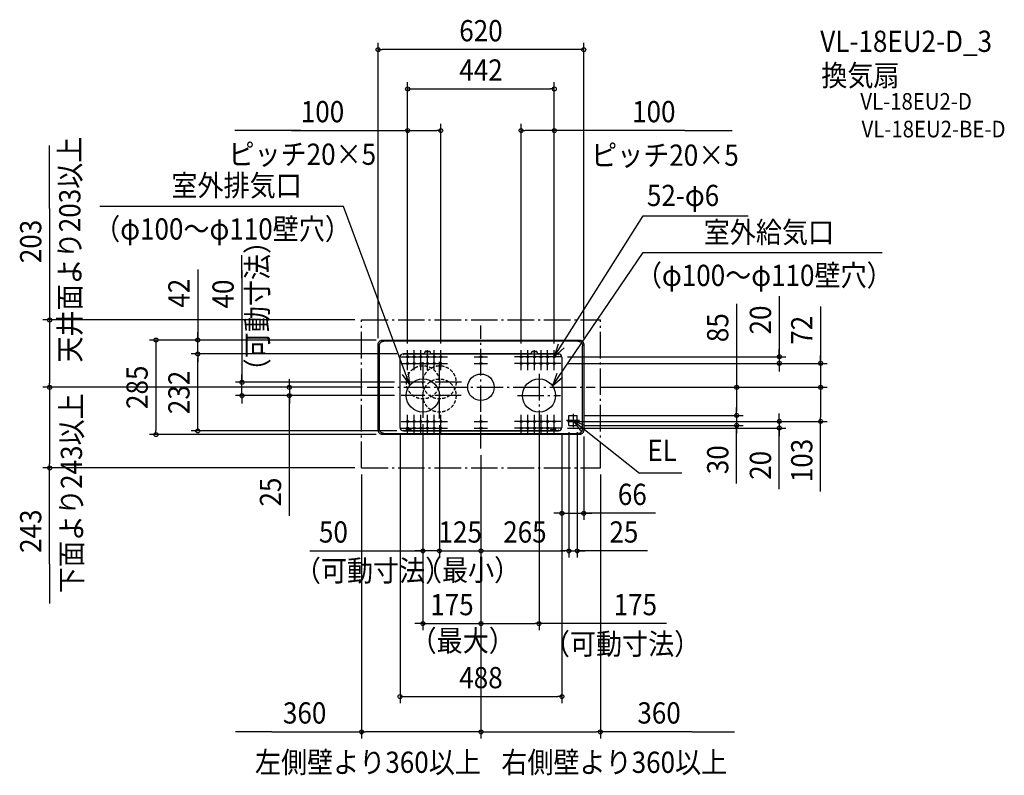
# Model space of a CAD drawing. Extents: x -1390 to 1578, y -1170 to 1108.
import ezdxf
from ezdxf.enums import TextEntityAlignment as Align

# ---------------------------------------------------------------- set-up
doc = ezdxf.new("R2010")
doc.units = 0
doc.header["$LTSCALE"] = 20
doc.header["$PDMODE"] = 3
doc.header["$PDSIZE"] = -2
doc.linetypes.add('DASHDOT', pattern=[5.5, 4, -0.6, 0.3, -0.6])
doc.linetypes.add('DASHED', pattern=[0.75, 0.5, -0.25])
for name, color, linetype in [('ARRANGE', 1, 'CONTINUOUS'), ('BASIS', 6, 'DASHDOT'), ('DETAIL', 5, 'CONTINUOUS'), ('ETC', 61, 'CONTINUOUS'), ('FIX', 11, 'CONTINUOUS'), ('NOTE', 4, 'CONTINUOUS'), ('OUTLINE', 3, 'CONTINUOUS'), ('SERVICESPACE', 2, 'DASHDOT'), ('SIZE', 30, 'CONTINUOUS')]:
    doc.layers.add(name, color=color, linetype=linetype)
doc.styles.get("Standard").update_dxf_attribs({"font": 'SIMPLEX.shx', "width": 0.9, "height": 64, "bigfont": 'BIGFONT.shx'})

msp = doc.modelspace()

# ---------------------------------------------------------------- linework, layer by layer
at = {"layer": 'ARRANGE', "color": 1, "linetype": 'CONTINUOUS'}
msp.add_circle((0, 0), 40, dxfattribs=at)
msp.add_point((0, 0), dxfattribs=at)
at = {"layer": 'BASIS', "color": 6, "linetype": 'DASHDOT'}
for p, q in [((0, -184.352509), (0, 186.682249)), ((-175, 75.838794), (-175, -91.589452)), ((-125, -94.308294), (-125, 76.339232)), ((175, 40.368199), (175, -91.589452)), ((-342.845945, 0), (344.052091, 0)), ((-58.373229, 15), (-240.155516, 15)), ((-59.374512, -25), (-240.155516, -25)), ((109.844484, -25), (240.155516, -25))]:
    msp.add_line(p, q, dxfattribs=at)
at = {"layer": 'DETAIL', "color": 5, "linetype": 'CONTINUOUS'}
for p, q in [((-310, 128.519187), (-309.940301, 129.811414)), ((-310, -128.519187), (-310, 128.519187)), ((-309.940301, 129.811414), (-309.761728, 131.092235)), ((-309.761728, 131.092235), (-309.466087, 132.349813)), ((-309.466087, 132.349813), (-309.055582, 133.575047)), ((-309.055582, 133.575047), (-308.534456, 134.75564)), ((-308.534456, 134.75564), (-307.906161, 135.88389)), ((-307.906161, 135.88389), (-307.177443, 136.947847)), ((-307.177443, 136.947847), (-306.352732, 137.94108)), ((-306.462475, 124.981661), (-306.402769, 126.273966)), ((-306.462475, 124.981661), (-306.462475, -124.981661)), ((-306.402769, 126.273966), (-306.224234, 127.554544)), ((-306.352732, 137.94108), (-305.44108, 138.852732)), ((-306.224234, 127.554544), (-305.928493, 128.812531)), ((-305.928493, 128.812531), (-305.51815, 130.037279)), ((-305.51815, 130.037279), (-304.996766, 131.218446)), ((-305.44108, 138.852732), (-304.447847, 139.677443)), ((-304.996766, 131.218446), (-304.368817, 132.346073)), ((-304.447847, 139.677443), (-303.38389, 140.406161)), ((-304.368817, 132.346073), (-303.63966, 133.410662)), ((-303.63966, 133.410662), (-302.815482, 134.403253)), ((-303.38389, 140.406161), (-302.25564, 141.034456)), ((-302.815482, 134.403253), (-301.90325, 135.315485)), ((-302.25564, 141.034456), (-301.075047, 141.555582)), ((-301.90325, 135.315485), (-300.910659, 136.139663)), ((-301.075047, 141.555582), (-299.849813, 141.966087)), ((-300.910659, 136.139663), (-299.84607, 136.868819)), ((-299.849813, 141.966087), (-298.592235, 142.261728)), ((-299.84607, 136.868819), (-298.718444, 137.496767)), ((-298.718444, 137.496767), (-297.537277, 138.018151)), ((-298.592235, 142.261728), (-297.311414, 142.440301)), ((-297.537277, 138.018151), (-296.31253, 138.428493)), ((-297.311414, 142.440301), (-296.019187, 142.5)), ((-296.31253, 138.428493), (-295.054544, 138.724234)), ((-296.019187, 142.5), (296.019187, 142.5)), ((-295.054544, 138.724234), (-293.773966, 138.902769)), ((-293.773966, 138.902769), (-292.481661, 138.962475)), ((292.481661, 138.962475), (-292.481661, 138.962475)), ((292.481661, 138.962475), (293.773966, 138.902769)), ((293.773966, 138.902769), (295.054544, 138.724234)), ((295.054544, 138.724234), (296.312531, 138.428493)), ((296.019187, 142.5), (297.311414, 142.440301)), ((296.312531, 138.428493), (297.537279, 138.01815)), ((297.311414, 142.440301), (298.592235, 142.261728)), ((297.537279, 138.01815), (298.718446, 137.496766)), ((298.592235, 142.261728), (299.849813, 141.966087)), ((298.718446, 137.496766), (299.846073, 136.868817)), ((299.846073, 136.868817), (300.910662, 136.13966)), ((299.849813, 141.966087), (301.075047, 141.555582)), ((300.910662, 136.13966), (301.903253, 135.315482)), ((301.075047, 141.555582), (302.25564, 141.034456)), ((301.903253, 135.315482), (302.815485, 134.40325)), ((302.25564, 141.034456), (303.38389, 140.406161)), ((302.815485, 134.40325), (303.639663, 133.410659)), ((303.38389, 140.406161), (304.447847, 139.677443)), ((303.639663, 133.410659), (304.368819, 132.34607)), ((304.368819, 132.34607), (304.996767, 131.218444)), ((304.447847, 139.677443), (305.44108, 138.852732)), ((304.996767, 131.218444), (305.518151, 130.037277)), ((305.44108, 138.852732), (306.352732, 137.94108)), ((305.518151, 130.037277), (305.928493, 128.81253)), ((305.928493, 128.81253), (306.224234, 127.554544)), ((306.224234, 127.554544), (306.402769, 126.273966)), ((306.352732, 137.94108), (307.177443, 136.947847)), ((306.402769, 126.273966), (306.462475, 124.981661)), ((306.462475, -124.981661), (306.462475, 124.981661)), ((307.177443, 136.947847), (307.906161, 135.88389)), ((307.906161, 135.88389), (308.534456, 134.75564)), ((308.534456, 134.75564), (309.055582, 133.575047)), ((309.055582, 133.575047), (309.466087, 132.349813)), ((309.466087, 132.349813), (309.761728, 131.092235)), ((309.761728, 131.092235), (309.940301, 129.811414)), ((309.940301, 129.811414), (310, 128.519187)), ((310, 128.519187), (310, -128.519187)), ((-244, -121.5), (-244, 90.5)), ((-234, 100.5), (-234, 99)), ((-170.5, 100.5), (-233, 100.5)), ((-233, 99.9), (-233, 100.5)), ((233, 99.9), (-233, 99.9)), ((-233, 99.9), (-233, 99)), ((-170.479786, 100.512045), (-170.5, 100.5)), ((-170.5, 100.5), (-170.5, 99.9)), ((-170.482674, 99.917715), (-170.5, 99.9)), ((-170.465347, 99.970336), (-170.482674, 99.917715)), ((-170.459572, 100.547697), (-170.479786, 100.512045)), ((-170.448021, 100.056311), (-170.465347, 99.970336)), ((-170.439358, 100.605524), (-170.459572, 100.547697)), ((-170.430694, 100.1731), (-170.448021, 100.056311)), ((-170.419143, 100.683205), (-170.439358, 100.605524)), ((-170.413368, 100.317255), (-170.430694, 100.1731)), ((-170.398929, 100.77762), (-170.419143, 100.683205)), ((-170.396042, 100.484521), (-170.413368, 100.317255)), ((-170.378715, 100.884979), (-170.398929, 100.77762)), ((-170.378715, 100.669958), (-170.396042, 100.484521)), ((-170.378715, 100.884979), (-168.422255, 107.095123)), ((-170.378715, 100.669958), (-168.422255, 106.880102)), ((-170.378715, 100.884979), (-170.378715, 100.669958)), ((-168.307328, 107.374777), (-168.422255, 107.095123)), ((-168.422255, 106.880102), (-168.307328, 107.159756)), ((-168.145981, 107.633674), (-168.307328, 107.374777)), ((-168.307328, 107.159756), (-168.145981, 107.418653)), ((-167.942363, 107.865158), (-168.145981, 107.633674)), ((-168.145981, 107.418653), (-167.942363, 107.650137)), ((-167.701717, 108.063265), (-167.942363, 107.865158)), ((-167.942363, 107.650137), (-167.701717, 107.848244)), ((-167.430237, 108.222899), (-167.701717, 108.063265)), ((-167.701717, 107.848244), (-167.430237, 108.007878)), ((-167.134905, 108.339951), (-167.430237, 108.222899)), ((-167.430237, 108.007878), (-167.134905, 108.12493)), ((-166.823331, 108.411408), (-167.134905, 108.339951)), ((-167.134905, 108.12493), (-166.823331, 108.196388)), ((-166.503524, 108.435434), (-166.823331, 108.411408)), ((-166.823331, 108.196388), (-166.503524, 108.220413)), ((-166.503524, 108.435434), (-155.496476, 108.435434)), ((-166.503524, 108.220413), (-155.496476, 108.220413)), ((-155.176669, 108.411408), (-155.496476, 108.435434)), ((-155.496476, 108.220413), (-155.176669, 108.196388)), ((-154.865095, 108.339951), (-155.176669, 108.411408)), ((-155.176669, 108.196388), (-154.865095, 108.12493)), ((-154.569763, 108.222899), (-154.865095, 108.339951)), ((-154.865095, 108.12493), (-154.569763, 108.007878)), ((-154.298283, 108.063265), (-154.569763, 108.222899)), ((-154.569763, 108.007878), (-154.298283, 107.848244)), ((-154.057637, 107.865158), (-154.298283, 108.063265)), ((-154.298283, 107.848244), (-154.057637, 107.650137)), ((-153.854019, 107.633674), (-154.057637, 107.865158)), ((-154.057637, 107.650137), (-153.854019, 107.418653)), ((-153.692672, 107.374777), (-153.854019, 107.633674)), ((-153.854019, 107.418653), (-153.692672, 107.159756)), ((-153.577745, 107.095123), (-153.692672, 107.374777)), ((-153.692672, 107.159756), (-153.577745, 106.880102)), ((-153.577745, 107.095123), (-151.621285, 100.884979)), ((-153.577745, 106.880102), (-151.621285, 100.669958)), ((-151.621285, 100.884979), (-151.601071, 100.77762)), ((-151.621285, 100.884979), (-151.621285, 100.669958)), ((-151.621285, 100.669958), (-151.603958, 100.484521)), ((-151.603958, 100.484521), (-151.586632, 100.317255)), ((-151.601071, 100.77762), (-151.580857, 100.683205)), ((-151.586632, 100.317255), (-151.569306, 100.1731)), ((-151.580857, 100.683205), (-151.560642, 100.605524)), ((-151.569306, 100.1731), (-151.551979, 100.056311)), ((-151.560642, 100.605524), (-151.540428, 100.547697)), ((-151.551979, 100.056311), (-151.534653, 99.970336)), ((-151.540428, 100.547697), (-151.520214, 100.512045)), ((-151.534653, 99.970336), (-151.517326, 99.917715)), ((-151.520214, 100.512045), (-151.5, 100.5)), ((-151.517326, 99.917715), (-151.5, 99.9)), ((151.5, 100.5), (-151.5, 100.5)), ((-151.5, 100.5), (-151.5, 99.9)), ((151.520214, 100.512045), (151.5, 100.5)), ((151.5, 100.5), (151.5, 99.9)), ((151.517326, 99.917715), (151.5, 99.9)), ((151.534653, 99.970336), (151.517326, 99.917715)), ((151.540428, 100.547697), (151.520214, 100.512045)), ((151.551979, 100.056311), (151.534653, 99.970336)), ((151.560642, 100.605524), (151.540428, 100.547697)), ((151.569306, 100.1731), (151.551979, 100.056311)), ((151.580857, 100.683205), (151.560642, 100.605524)), ((151.586632, 100.317255), (151.569306, 100.1731)), ((151.601071, 100.77762), (151.580857, 100.683205)), ((151.603958, 100.484521), (151.586632, 100.317255)), ((151.621285, 100.884979), (151.601071, 100.77762)), ((151.621285, 100.669958), (151.603958, 100.484521)), ((151.621285, 100.884979), (153.577745, 107.095123)), ((151.621285, 100.669958), (153.577745, 106.880102)), ((151.621285, 100.884979), (151.621285, 100.669958)), ((153.692672, 107.374777), (153.577745, 107.095123)), ((153.577745, 106.880102), (153.692672, 107.159756)), ((153.854019, 107.633674), (153.692672, 107.374777)), ((153.692672, 107.159756), (153.854019, 107.418653)), ((154.057637, 107.865158), (153.854019, 107.633674)), ((153.854019, 107.418653), (154.057637, 107.650137)), ((154.298283, 108.063265), (154.057637, 107.865158)), ((154.057637, 107.650137), (154.298283, 107.848244)), ((154.569763, 108.222899), (154.298283, 108.063265)), ((154.298283, 107.848244), (154.569763, 108.007878)), ((154.865095, 108.339951), (154.569763, 108.222899)), ((154.569763, 108.007878), (154.865095, 108.12493)), ((155.176669, 108.411408), (154.865095, 108.339951)), ((154.865095, 108.12493), (155.176669, 108.196388)), ((155.496476, 108.435434), (155.176669, 108.411408)), ((155.176669, 108.196388), (155.496476, 108.220413)), ((155.496476, 108.435434), (166.503524, 108.435434)), ((155.496476, 108.220413), (166.503524, 108.220413)), ((166.823331, 108.411408), (166.503524, 108.435434)), ((166.503524, 108.220413), (166.823331, 108.196388)), ((167.134905, 108.339951), (166.823331, 108.411408)), ((166.823331, 108.196388), (167.134905, 108.12493)), ((167.430237, 108.222899), (167.134905, 108.339951)), ((167.134905, 108.12493), (167.430237, 108.007878)), ((167.701717, 108.063265), (167.430237, 108.222899)), ((167.430237, 108.007878), (167.701717, 107.848244)), ((167.942363, 107.865158), (167.701717, 108.063265)), ((167.701717, 107.848244), (167.942363, 107.650137)), ((168.145981, 107.633674), (167.942363, 107.865158)), ((167.942363, 107.650137), (168.145981, 107.418653)), ((168.307328, 107.374777), (168.145981, 107.633674)), ((168.145981, 107.418653), (168.307328, 107.159756)), ((168.422255, 107.095123), (168.307328, 107.374777)), ((168.307328, 107.159756), (168.422255, 106.880102)), ((168.422255, 107.095123), (170.378715, 100.884979)), ((168.422255, 106.880102), (170.378715, 100.669958)), ((170.378715, 100.884979), (170.398929, 100.77762)), ((170.378715, 100.884979), (170.378715, 100.669958)), ((170.378715, 100.669958), (170.396042, 100.484521)), ((170.396042, 100.484521), (170.413368, 100.317255)), ((170.398929, 100.77762), (170.419143, 100.683205)), ((170.413368, 100.317255), (170.430694, 100.1731)), ((170.419143, 100.683205), (170.439358, 100.605524)), ((170.430694, 100.1731), (170.448021, 100.056311)), ((170.439358, 100.605524), (170.459572, 100.547697)), ((170.448021, 100.056311), (170.465347, 99.970336)), ((170.459572, 100.547697), (170.479786, 100.512045)), ((170.465347, 99.970336), (170.482674, 99.917715)), ((170.479786, 100.512045), (170.5, 100.5)), ((170.482674, 99.917715), (170.5, 99.9)), ((233, 100.5), (170.5, 100.5)), ((170.5, 100.5), (170.5, 99.9)), ((233, 99.9), (233, 100.5)), ((233, 99.9), (233, 99)), ((234, 100.5), (234, 99)), ((244, 90.5), (244, -121.5)), ((265, -115), (265, -85)), ((265, -85), (290, -85)), ((290, -115), (290, -85)), ((265, -115), (290, -115)), ((-309.940301, -129.811414), (-310, -128.519187)), ((-309.761728, -131.092235), (-309.940301, -129.811414)), ((-309.466087, -132.349813), (-309.761728, -131.092235)), ((-309.055582, -133.575047), (-309.466087, -132.349813)), ((-308.534456, -134.75564), (-309.055582, -133.575047)), ((-307.906161, -135.88389), (-308.534456, -134.75564)), ((-307.177443, -136.947847), (-307.906161, -135.88389)), ((-306.352732, -137.94108), (-307.177443, -136.947847)), ((-306.402769, -126.273966), (-306.462475, -124.981661)), ((-306.224234, -127.554544), (-306.402769, -126.273966)), ((-305.44108, -138.852732), (-306.352732, -137.94108)), ((-305.928493, -128.81253), (-306.224234, -127.554544)), ((-305.518151, -130.037277), (-305.928493, -128.81253)), ((-304.996767, -131.218444), (-305.518151, -130.037277)), ((-304.447847, -139.677443), (-305.44108, -138.852732)), ((-304.368819, -132.34607), (-304.996767, -131.218444)), ((-303.38389, -140.406161), (-304.447847, -139.677443)), ((-303.639663, -133.410659), (-304.368819, -132.34607)), ((-302.815485, -134.40325), (-303.639663, -133.410659)), ((-302.25564, -141.034456), (-303.38389, -140.406161)), ((-301.903253, -135.315482), (-302.815485, -134.40325)), ((-301.075047, -141.555582), (-302.25564, -141.034456)), ((-300.910662, -136.13966), (-301.903253, -135.315482)), ((-299.849813, -141.966087), (-301.075047, -141.555582)), ((-299.846073, -136.868817), (-300.910662, -136.13966)), ((-298.592235, -142.261728), (-299.849813, -141.966087)), ((-298.718446, -137.496766), (-299.846073, -136.868817)), ((-297.537279, -138.01815), (-298.718446, -137.496766)), ((-297.311414, -142.440301), (-298.592235, -142.261728)), ((-296.312531, -138.428493), (-297.537279, -138.01815)), ((-296.019187, -142.5), (-297.311414, -142.440301)), ((-295.054544, -138.724234), (-296.312531, -138.428493)), ((296.019187, -142.5), (-296.019187, -142.5)), ((-293.773966, -138.902769), (-295.054544, -138.724234)), ((-292.481661, -138.962475), (-293.773966, -138.902769)), ((-292.481661, -138.962475), (292.481661, -138.962475)), ((-234, -131.5), (-234, -130)), ((-233, -130.9), (-233, -130)), ((-233, -131.5), (-233, -130.9)), ((-225.5, -130.9), (-233, -130.9)), ((-233, -131.5), (233, -131.5)), ((-225.475377, -128.092983), (-225.5, -128.314214)), ((-225.5, -131.5), (-225.5, -128.314214)), ((-225.5, -128.738478), (-225.475377, -128.517247)), ((-225.402115, -127.877201), (-225.475377, -128.092983)), ((-225.475377, -128.517247), (-225.402115, -128.301465)), ((-225.282015, -127.672177), (-225.402115, -127.877201)), ((-225.402115, -128.301465), (-225.282015, -128.096441)), ((-225.11804, -127.482966), (-225.282015, -127.672177)), ((-225.282015, -128.096441), (-225.11804, -127.90723)), ((-224.914214, -127.314214), (-225.11804, -127.482966)), ((-225.11804, -127.90723), (-224.914214, -127.738478)), ((-224.675562, -127.170087), (-224.914214, -127.314214)), ((-224.914214, -127.738478), (-224.675562, -127.594351)), ((-224.407977, -127.054139), (-224.675562, -127.170087)), ((-224.675562, -127.594351), (-224.407977, -127.478403)), ((-224.118029, -126.969215), (-224.407977, -127.054139)), ((-224.407977, -127.478403), (-224.118029, -127.393479)), ((-223.812868, -126.917411), (-224.118029, -126.969215)), ((-224.118029, -127.393479), (-223.812868, -127.341675)), ((-223.5, -126.9), (-223.812868, -126.917411)), ((-223.812868, -127.341675), (-223.5, -127.324264)), ((-223.5, -126.9), (-212.5, -126.9)), ((-223.5, -127.324264), (-212.5, -127.324264)), ((-212.187132, -126.917411), (-212.5, -126.9)), ((-212.5, -127.324264), (-212.187132, -127.341675)), ((-211.881971, -126.969215), (-212.187132, -126.917411)), ((-212.187132, -127.341675), (-211.881971, -127.393479)), ((-211.592023, -127.054139), (-211.881971, -126.969215)), ((-211.881971, -127.393479), (-211.592023, -127.478403)), ((-211.324438, -127.170087), (-211.592023, -127.054139)), ((-211.592023, -127.478403), (-211.324438, -127.594351)), ((-211.085786, -127.314214), (-211.324438, -127.170087)), ((-211.324438, -127.594351), (-211.085786, -127.738478)), ((-210.88196, -127.482966), (-211.085786, -127.314214)), ((-211.085786, -127.738478), (-210.88196, -127.90723)), ((-210.717985, -127.672177), (-210.88196, -127.482966)), ((-210.88196, -127.90723), (-210.717985, -128.096441)), ((-210.597885, -127.877201), (-210.717985, -127.672177)), ((-210.717985, -128.096441), (-210.597885, -128.301465)), ((-210.524623, -128.092983), (-210.597885, -127.877201)), ((-210.597885, -128.301465), (-210.524623, -128.517247)), ((-210.5, -128.314214), (-210.524623, -128.092983)), ((-210.524623, -128.517247), (-210.5, -128.738478)), ((-210.5, -131.5), (-210.5, -128.314214)), ((210.5, -130.9), (-210.5, -130.9)), ((210.524623, -128.092983), (210.5, -128.314214)), ((210.5, -131.5), (210.5, -128.314214)), ((210.5, -128.738478), (210.524623, -128.517247)), ((210.597885, -127.877201), (210.524623, -128.092983)), ((210.524623, -128.517247), (210.597885, -128.301465)), ((210.717985, -127.672177), (210.597885, -127.877201)), ((210.597885, -128.301465), (210.717985, -128.096441)), ((210.88196, -127.482966), (210.717985, -127.672177)), ((210.717985, -128.096441), (210.88196, -127.90723)), ((211.085786, -127.314214), (210.88196, -127.482966)), ((210.88196, -127.90723), (211.085786, -127.738478)), ((211.324438, -127.170087), (211.085786, -127.314214)), ((211.085786, -127.738478), (211.324438, -127.594351)), ((211.592023, -127.054139), (211.324438, -127.170087)), ((211.324438, -127.594351), (211.592023, -127.478403)), ((211.881971, -126.969215), (211.592023, -127.054139)), ((211.592023, -127.478403), (211.881971, -127.393479)), ((212.187132, -126.917411), (211.881971, -126.969215)), ((211.881971, -127.393479), (212.187132, -127.341675)), ((212.5, -126.9), (212.187132, -126.917411)), ((212.187132, -127.341675), (212.5, -127.324264)), ((212.5, -126.9), (223.5, -126.9)), ((212.5, -127.324264), (223.5, -127.324264)), ((223.812868, -126.917411), (223.5, -126.9)), ((223.5, -127.324264), (223.812868, -127.341675)), ((224.118029, -126.969215), (223.812868, -126.917411)), ((223.812868, -127.341675), (224.118029, -127.393479)), ((224.407977, -127.054139), (224.118029, -126.969215)), ((224.118029, -127.393479), (224.407977, -127.478403)), ((224.675562, -127.170087), (224.407977, -127.054139)), ((224.407977, -127.478403), (224.675562, -127.594351)), ((224.914214, -127.314214), (224.675562, -127.170087)), ((224.675562, -127.594351), (224.914214, -127.738478)), ((225.11804, -127.482966), (224.914214, -127.314214)), ((224.914214, -127.738478), (225.11804, -127.90723)), ((225.282015, -127.672177), (225.11804, -127.482966)), ((225.11804, -127.90723), (225.282015, -128.096441)), ((225.402115, -127.877201), (225.282015, -127.672177)), ((225.282015, -128.096441), (225.402115, -128.301465)), ((225.475377, -128.092983), (225.402115, -127.877201)), ((225.402115, -128.301465), (225.475377, -128.517247)), ((225.5, -128.314214), (225.475377, -128.092983)), ((225.475377, -128.517247), (225.5, -128.738478)), ((225.5, -131.5), (225.5, -128.314214)), ((233, -130.9), (225.5, -130.9)), ((233, -130.9), (233, -130)), ((233, -131.5), (233, -130.9)), ((234, -131.5), (234, -130)), ((292.481661, -138.962475), (293.773966, -138.902769)), ((293.773966, -138.902769), (295.054544, -138.724234)), ((295.054544, -138.724234), (296.312531, -138.428493)), ((297.311414, -142.440301), (296.019187, -142.5)), ((296.312531, -138.428493), (297.537279, -138.01815)), ((298.592235, -142.261728), (297.311414, -142.440301)), ((297.537279, -138.01815), (298.718446, -137.496766)), ((299.849813, -141.966087), (298.592235, -142.261728)), ((298.718446, -137.496766), (299.846073, -136.868817)), ((299.846073, -136.868817), (300.910662, -136.13966)), ((301.075047, -141.555582), (299.849813, -141.966087)), ((300.910662, -136.13966), (301.903253, -135.315482)), ((302.25564, -141.034456), (301.075047, -141.555582)), ((301.903253, -135.315482), (302.815485, -134.40325)), ((303.38389, -140.406161), (302.25564, -141.034456)), ((302.815485, -134.40325), (303.639663, -133.410659)), ((304.447847, -139.677443), (303.38389, -140.406161)), ((303.639663, -133.410659), (304.368819, -132.34607)), ((304.368819, -132.34607), (304.996767, -131.218444)), ((305.44108, -138.852732), (304.447847, -139.677443)), ((304.996767, -131.218444), (305.518151, -130.037277)), ((306.352732, -137.94108), (305.44108, -138.852732)), ((305.518151, -130.037277), (305.928493, -128.81253)), ((305.928493, -128.81253), (306.224234, -127.554544)), ((306.224234, -127.554544), (306.402769, -126.273966)), ((307.177443, -136.947847), (306.352732, -137.94108)), ((306.402769, -126.273966), (306.462475, -124.981661)), ((307.906161, -135.88389), (307.177443, -136.947847)), ((308.534456, -134.75564), (307.906161, -135.88389)), ((309.055582, -133.575047), (308.534456, -134.75564)), ((309.466087, -132.349813), (309.055582, -133.575047)), ((309.761728, -131.092235), (309.466087, -132.349813)), ((309.940301, -129.811414), (309.761728, -131.092235)), ((310, -128.519187), (309.940301, -129.811414))]:
    msp.add_line(p, q, dxfattribs=at)
for centre, radius in [((-221, 92), 3), ((-201, 92), 3), ((-181, 92), 3), ((-161, 92), 3), ((-141, 92), 3), ((-121, 92), 3), ((0, 92), 3), ((121, 92), 3), ((141, 92), 3), ((161, 92), 3), ((181, 92), 3), ((201, 92), 3), ((221, 92), 3), ((-221, 72), 3), ((-201, 72), 3), ((-181, 72), 3), ((-161, 72), 3), ((-141, 72), 3), ((-121, 72), 3), ((0, 72), 3), ((121, 72), 3), ((141, 72), 3), ((161, 72), 3), ((181, 72), 3), ((201, 72), 3), ((221, 72), 3), ((-175, -25), 50), ((175, -25), 50), ((-221, -103), 3), ((-201, -103), 3), ((-181, -103), 3), ((-161, -103), 3), ((-141, -103), 3), ((-121, -103), 3), ((0, -103), 3), ((121, -103), 3), ((141, -103), 3), ((161, -103), 3), ((181, -103), 3), ((201, -103), 3), ((221, -103), 3), ((-221, -123), 3), ((-201, -123), 3), ((-181, -123), 3), ((-161, -123), 3), ((-141, -123), 3), ((-121, -123), 3), ((0, -123), 3), ((121, -123), 3), ((141, -123), 3), ((161, -123), 3), ((181, -123), 3), ((201, -123), 3), ((221, -123), 3)]:
    msp.add_circle(centre, radius, dxfattribs=at)
at = {"layer": 'DETAIL', "color": 5, "linetype": 'DASHED'}
for centre in [(-175, 15), (-125, 15), (-125, -25)]:
    msp.add_circle(centre, 50, dxfattribs=at)
at = {"layer": 'DETAIL', "color": 5, "linetype": 'CONTINUOUS'}
for centre, radius, start, end in [((-234, 90.5), 10, 90, 180), ((-233.5, 99), 0.5, 180, 0), ((233.5, 99), 0.5, 180, 0), ((234, 90.5), 10, 0, 90), ((-234, -121.5), 10, 180, 270), ((-233.5, -130), 0.5, 0, 180), ((233.5, -130), 0.5, 0, 180), ((234, -121.5), 10, 270, 0)]:
    msp.add_arc(centre, radius, start, end, dxfattribs=at)
at = {"layer": 'FIX', "color": 11, "linetype": 'CONTINUOUS'}
for centre in [(-221, 92), (-201, 92), (-181, 92), (-161, 92), (-141, 92), (-121, 92), (0, 92), (121, 92), (141, 92), (161, 92), (181, 92), (201, 92), (221, 92), (-221, 72), (-201, 72), (-181, 72), (-161, 72), (-141, 72), (-121, 72), (0, 72), (121, 72), (141, 72), (161, 72), (181, 72), (201, 72), (221, 72), (-221, -103), (-201, -103), (-181, -103), (-161, -103), (-141, -103), (-121, -103), (0, -103), (121, -103), (141, -103), (161, -103), (181, -103), (201, -103), (221, -103), (-221, -123), (-201, -123), (-181, -123), (-161, -123), (-141, -123), (-121, -123), (0, -123), (121, -123), (141, -123), (161, -123), (181, -123), (201, -123), (221, -123)]:
    msp.add_circle(centre, 3, dxfattribs=at)
at = {"layer": 'NOTE', "color": 4, "linetype": 'CONTINUOUS'}
for p, q in [((-414.795739, 544.792583), (-1148.901632, 544.792583)), ((-214.218612, 6.014521), (-414.795739, 544.792583)), ((221, 92), (489.259144, 516.801854)), ((489.259144, 516.801854), (805.023716, 516.801854)), ((215.538765, 4.267875), (488.856308, 405.847716)), ((488.856308, 405.847716), (1209.099301, 405.847716)), ((233.063885, 130.137419), (221, 92)), ((221, 92), (250.51634, 118.996031)), ((-241, 92), (-201, 92)), ((-221, 72), (-221, 112)), ((-221, 92), (-181, 92)), ((-221, 52), (-221, 92)), ((-201, 72), (-201, 112)), ((-201, 92), (-161, 92)), ((-201, 52), (-201, 92)), ((-181, 72), (-181, 112)), ((-181, 92), (-141, 92)), ((-181, 52), (-181, 92)), ((-161, 72), (-161, 112)), ((-161, 92), (-121, 92)), ((-161, 52), (-161, 92)), ((-141, 72), (-141, 112)), ((-141, 92), (-101, 92)), ((-141, 52), (-141, 92)), ((-121, 72), (-121, 112)), ((-121, 52), (-121, 92)), ((-20, 92), (20, 92)), ((0, 72), (0, 112)), ((0, 52), (0, 92)), ((141, 92), (101, 92)), ((121, 72), (121, 112)), ((161, 92), (121, 92)), ((121, 52), (121, 92)), ((141, 72), (141, 112)), ((181, 92), (141, 92)), ((141, 52), (141, 92)), ((161, 72), (161, 112)), ((201, 92), (161, 92)), ((161, 52), (161, 92)), ((181, 72), (181, 112)), ((221, 92), (181, 92)), ((181, 52), (181, 92)), ((201, 72), (201, 112)), ((241, 92), (201, 92)), ((201, 52), (201, 92)), ((221, 72), (221, 112)), ((221, 52), (221, 92)), ((-241, 72), (-201, 72)), ((-221, 72), (-181, 72)), ((-201, 72), (-161, 72)), ((-181, 72), (-141, 72)), ((-161, 72), (-121, 72)), ((-141, 72), (-101, 72)), ((-20, 72), (20, 72)), ((141, 72), (101, 72)), ((161, 72), (121, 72)), ((181, 72), (141, 72)), ((201, 72), (161, 72)), ((221, 72), (181, 72)), ((241, 72), (201, 72)), ((-237.400881, 38.611797), (-214.218612, 6.014521)), ((-214.218612, 6.014521), (-217.996407, 45.835725)), ((228.719422, 42.033869), (215.538765, 4.267875)), ((215.538765, 4.267875), (245.836546, 30.383856)), ((-221, -123), (-221, -83)), ((-201, -123), (-201, -83)), ((-181, -123), (-181, -83)), ((-161, -123), (-161, -83)), ((-141, -123), (-141, -83)), ((-121, -123), (-121, -83)), ((0, -123), (0, -83)), ((121, -123), (121, -83)), ((141, -123), (141, -83)), ((161, -123), (161, -83)), ((181, -123), (181, -83)), ((201, -123), (201, -83)), ((221, -123), (221, -83)), ((277.5, -80), (277.5, -120)), ((-241, -103), (-201, -103)), ((-221, -143), (-221, -103)), ((-221, -103), (-181, -103)), ((-201, -143), (-201, -103)), ((-201, -103), (-161, -103)), ((-181, -143), (-181, -103)), ((-181, -103), (-141, -103)), ((-161, -103), (-121, -103)), ((-161, -143), (-161, -103)), ((-141, -143), (-141, -103)), ((-141, -103), (-101, -103)), ((-121, -143), (-121, -103)), ((-20, -103), (20, -103)), ((0, -143), (0, -103)), ((141, -103), (101, -103)), ((121, -143), (121, -103)), ((161, -103), (121, -103)), ((141, -143), (141, -103)), ((181, -103), (141, -103)), ((161, -143), (161, -103)), ((201, -103), (161, -103)), ((181, -143), (181, -103)), ((221, -103), (181, -103)), ((201, -143), (201, -103)), ((241, -103), (201, -103)), ((221, -143), (221, -103)), ((297.5, -100), (257.5, -100)), ((277.5, -100), (477.547163, -258.623073)), ((313.886792, -116.613289), (277.5, -100)), ((277.5, -100), (300.705242, -132.580926)), ((-241, -123), (-201, -123)), ((-221, -123), (-181, -123)), ((-201, -123), (-161, -123)), ((-181, -123), (-141, -123)), ((-161, -123), (-121, -123)), ((-141, -123), (-101, -123)), ((-20, -123), (20, -123)), ((141, -123), (101, -123)), ((161, -123), (121, -123)), ((181, -123), (141, -123)), ((201, -123), (161, -123)), ((221, -123), (181, -123)), ((241, -123), (201, -123)), ((605.576861, -258.623073), (477.547163, -258.623073))]:
    msp.add_line(p, q, dxfattribs=at)
at = {"layer": 'OUTLINE', "color": 3, "linetype": 'CONTINUOUS'}
for p, q in [((-310, 128.519187), (-309.940301, 129.811414)), ((-310, -128.519187), (-310, 128.519187)), ((-309.940301, 129.811414), (-309.761728, 131.092235)), ((-309.761728, 131.092235), (-309.466087, 132.349813)), ((-309.466087, 132.349813), (-309.055582, 133.575047)), ((-309.055582, 133.575047), (-308.534456, 134.75564)), ((-308.534456, 134.75564), (-307.906161, 135.88389)), ((-307.906161, 135.88389), (-307.177443, 136.947847)), ((-307.177443, 136.947847), (-306.352732, 137.94108)), ((-306.352732, 137.94108), (-305.44108, 138.852732)), ((-305.44108, 138.852732), (-304.447847, 139.677443)), ((-304.447847, 139.677443), (-303.38389, 140.406161)), ((-303.38389, 140.406161), (-302.25564, 141.034456)), ((-302.25564, 141.034456), (-301.075047, 141.555582)), ((-301.075047, 141.555582), (-299.849813, 141.966087)), ((-299.849813, 141.966087), (-298.592235, 142.261728)), ((-298.592235, 142.261728), (-297.311414, 142.440301)), ((-297.311414, 142.440301), (-296.019187, 142.5)), ((-296.019187, 142.5), (296.019187, 142.5)), ((296.019187, 142.5), (297.311414, 142.440301)), ((297.311414, 142.440301), (298.592235, 142.261728)), ((298.592235, 142.261728), (299.849813, 141.966087)), ((299.849813, 141.966087), (301.075047, 141.555582)), ((301.075047, 141.555582), (302.25564, 141.034456)), ((302.25564, 141.034456), (303.38389, 140.406161)), ((303.38389, 140.406161), (304.447847, 139.677443)), ((304.447847, 139.677443), (305.44108, 138.852732)), ((305.44108, 138.852732), (306.352732, 137.94108)), ((306.352732, 137.94108), (307.177443, 136.947847)), ((307.177443, 136.947847), (307.906161, 135.88389)), ((307.906161, 135.88389), (308.534456, 134.75564)), ((308.534456, 134.75564), (309.055582, 133.575047)), ((309.055582, 133.575047), (309.466087, 132.349813)), ((309.466087, 132.349813), (309.761728, 131.092235)), ((309.761728, 131.092235), (309.940301, 129.811414)), ((309.940301, 129.811414), (310, 128.519187)), ((310, 128.519187), (310, -128.519187)), ((-309.940301, -129.811414), (-310, -128.519187)), ((-309.761728, -131.092235), (-309.940301, -129.811414)), ((-309.466087, -132.349813), (-309.761728, -131.092235)), ((-309.055582, -133.575047), (-309.466087, -132.349813)), ((-308.534456, -134.75564), (-309.055582, -133.575047)), ((-307.906161, -135.88389), (-308.534456, -134.75564)), ((-307.177443, -136.947847), (-307.906161, -135.88389)), ((-306.352732, -137.94108), (-307.177443, -136.947847)), ((-305.44108, -138.852732), (-306.352732, -137.94108)), ((-304.447847, -139.677443), (-305.44108, -138.852732)), ((-303.38389, -140.406161), (-304.447847, -139.677443)), ((-302.25564, -141.034456), (-303.38389, -140.406161)), ((-301.075047, -141.555582), (-302.25564, -141.034456)), ((-299.849813, -141.966087), (-301.075047, -141.555582)), ((-298.592235, -142.261728), (-299.849813, -141.966087)), ((-297.311414, -142.440301), (-298.592235, -142.261728)), ((-296.019187, -142.5), (-297.311414, -142.440301)), ((296.019187, -142.5), (-296.019187, -142.5)), ((297.311414, -142.440301), (296.019187, -142.5)), ((298.592235, -142.261728), (297.311414, -142.440301)), ((299.849813, -141.966087), (298.592235, -142.261728)), ((301.075047, -141.555582), (299.849813, -141.966087)), ((302.25564, -141.034456), (301.075047, -141.555582)), ((303.38389, -140.406161), (302.25564, -141.034456)), ((304.447847, -139.677443), (303.38389, -140.406161)), ((305.44108, -138.852732), (304.447847, -139.677443)), ((306.352732, -137.94108), (305.44108, -138.852732)), ((307.177443, -136.947847), (306.352732, -137.94108)), ((307.906161, -135.88389), (307.177443, -136.947847)), ((308.534456, -134.75564), (307.906161, -135.88389)), ((309.055582, -133.575047), (308.534456, -134.75564)), ((309.466087, -132.349813), (309.055582, -133.575047)), ((309.761728, -131.092235), (309.466087, -132.349813)), ((309.940301, -129.811414), (309.761728, -131.092235)), ((310, -128.519187), (309.940301, -129.811414))]:
    msp.add_line(p, q, dxfattribs=at)
at = {"layer": 'SERVICESPACE', "color": 2, "linetype": 'DASHDOT'}
for p, q in [((-360, 203), (360, 203)), ((-360, -243), (-360, 203)), ((360, -243), (360, 203)), ((-360, -243), (360, -243))]:
    msp.add_line(p, q, dxfattribs=at)
at = {"layer": 'SIZE', "color": 30, "linetype": 'CONTINUOUS'}
for p, q in [((-310, 148.519187), (-310, 1037.788031)), ((-310, 1017.788031), (-298, 1017.788031)), ((298, 1017.788031), (-298, 1017.788031)), ((310, 1017.788031), (298, 1017.788031)), ((310, 148.519187), (310, 1037.788031)), ((-221, 132), (-221, 919.218123)), ((-221, 899.218123), (-209, 899.218123)), ((-209, 899.218123), (209, 899.218123)), ((221, 899.218123), (209, 899.218123)), ((221, 142), (221, 919.218123)), ((-542.767451, 773.793619), (-742.241784, 773.793619)), ((-571.218497, 773.793619), (-221, 773.793619)), ((-221, 132), (-221, 793.793619)), ((-221, 773.793619), (-209, 773.793619)), ((-209, 773.793619), (-133, 773.793619)), ((-121, 773.793619), (-133, 773.793619)), ((-121, 132), (-121, 793.793619)), ((121, 132), (121, 793.793619)), ((121, 773.793619), (133, 773.793619)), ((209, 773.793619), (133, 773.793619)), ((221, 773.793619), (209, 773.793619)), ((221, 132), (221, 793.793619)), ((614.556004, 773.793619), (221, 773.793619)), ((614.556004, 773.793619), (757.128244, 773.793619)), ((-1300.318134, 538.465922), (-1300.318134, 728.276359)), ((-1300.318134, 538.465922), (-1300.318134, 203)), ((-720.423703, 328.643701), (-720.423703, 398.002041)), ((-853.48169, 355.147612), (-853.48169, 142.5)), ((-720.423703, 352.706912), (-720.423703, 15)), ((899.383456, 274.455892), (899.383456, 92)), ((770.628028, 251.338041), (770.628028, 0)), ((1023.984445, 243.427913), (1023.984445, 72)), ((-380, 203), (-1320.318134, 203)), ((-1300.318134, 203), (-1300.318134, 191)), ((-1300.318134, 191), (-1300.318134, 12)), ((-853.48169, 154.5), (-853.48169, 166.5)), ((-853.48169, 142.5), (-853.48169, 154.5)), ((-316.019187, 142.5), (-999.587128, 142.5)), ((-979.587128, 142.5), (-979.587128, 130.5)), ((-979.587128, 130.5), (-979.587128, -130.5)), ((-316.019187, 142.5), (-873.48169, 142.5)), ((-853.48169, 100.5), (-853.48169, 142.5)), ((-853.48169, 100.5), (-853.48169, 142.5)), ((-254, 100.5), (-873.48169, 100.5)), ((-254, 100.5), (-873.48169, 100.5)), ((-853.48169, 100.5), (-853.48169, 88.5)), ((-853.48169, 100.5), (-853.48169, 88.5)), ((261, 92), (919.383456, 92)), ((899.383456, 104), (899.383456, 116)), ((899.383456, 92), (899.383456, 104)), ((899.383456, 92), (899.383456, 72)), ((899.383456, 92), (899.383456, 72)), ((1023.984445, 84), (1023.984445, 96)), ((-853.48169, -119.5), (-853.48169, 88.5)), ((-853.48169, 88.5), (-853.48169, 76.5)), ((261, 72), (919.383456, 72)), ((261, 72), (1043.984445, 72)), ((899.383456, 72), (899.383456, 60)), ((899.383456, 60), (899.383456, 48)), ((1023.984445, 72), (1023.984445, 84)), ((1023.984445, 72), (1023.984445, 0)), ((1023.984445, 72), (1023.984445, 0)), ((-720.423703, 27), (-720.423703, 39)), ((-358.280846, 0), (-1320.318134, 0)), ((-362.845945, 0), (-1320.318134, 0)), ((-1300.318134, 0), (-1300.318134, 12)), ((-1300.318134, 0), (-1300.318134, -12)), ((-260.155516, 15), (-740.423703, 15)), ((-720.423703, 15), (-720.423703, 27)), ((-720.423703, -25), (-720.423703, 15)), ((-720.423703, -25), (-720.423703, 15)), ((-362.845945, 0), (-597.51079, 0)), ((-577.51079, 12), (-577.51079, 24)), ((-577.51079, 0), (-577.51079, 12)), ((-577.51079, 0), (-577.51079, -25)), ((-577.51079, 0), (-577.51079, -25)), ((358.280846, 0), (790.628028, 0)), ((364.052091, 0), (1043.984445, 0)), ((364.052091, 0), (1043.984445, 0)), ((770.628028, 0), (770.628028, -12)), ((1023.984445, 0), (1023.984445, -12)), ((1023.984445, 0), (1023.984445, -12)), ((-1300.318134, -12), (-1300.318134, -231)), ((-260.155516, -25), (-740.423703, -25)), ((-720.423703, -25), (-720.423703, -37)), ((-260.155516, -25), (-597.51079, -25)), ((-577.51079, -387.490676), (-577.51079, -25)), ((-577.51079, -25), (-577.51079, -37)), ((770.628028, -12), (770.628028, -73)), ((1023.984445, -12), (1023.984445, -24)), ((1023.984445, -12), (1023.984445, -91)), ((-720.423703, -37), (-720.423703, -49)), ((-577.51079, -37), (-577.51079, -49)), ((175, -85.361919), (175, -732.107965)), ((310, -85), (790.628028, -85)), ((310, -85), (790.628028, -85)), ((770.628028, -73), (770.628028, -61)), ((770.628028, -85), (770.628028, -73)), ((770.628028, -85), (770.628028, -73)), ((770.628028, -85), (770.628028, -115)), ((770.628028, -85), (770.628028, -115)), ((899.383456, -91), (899.383456, -79)), ((-175, -111.589452), (-175, -732.107965)), ((-175, -111.589452), (-175, -513.096368)), ((-125, -114.308294), (-125, -513.096368)), ((-125, -114.308294), (-125, -513.096368)), ((261, -103), (1043.984445, -103)), ((261, -103), (919.383456, -103)), ((310, -115), (790.628028, -115)), ((770.628028, -289.976006), (770.628028, -115)), ((770.628028, -115), (770.628028, -127)), ((899.383456, -103), (899.383456, -91)), ((899.383456, -103), (899.383456, -123)), ((899.383456, -103), (899.383456, -123)), ((1023.984445, -103), (1023.984445, -91)), ((1023.984445, -314.268012), (1023.984445, -103)), ((-316.019187, -142.5), (-999.587128, -142.5)), ((-979.587128, -142.5), (-979.587128, -130.5)), ((-254, -131.5), (-873.48169, -131.5)), ((-853.48169, -131.5), (-853.48169, -119.5)), ((-244, -141.5), (-244, -952.094194)), ((244, -141.5), (244, -952.094194)), ((244, -141.5), (244, -399.71819)), ((261, -123), (919.383456, -123)), ((265, -135), (265, -513.096368)), ((265, -135), (265, -513.096368)), ((290, -135), (290, -513.096368)), ((770.628028, -127), (770.628028, -139)), ((899.383456, -306.894678), (899.383456, -123)), ((899.383456, -123), (899.383456, -135)), ((899.383456, -135), (899.383456, -147)), ((310, -148.519187), (310, -399.71819)), ((0, -204.352508), (0, -1058.532629)), ((0, -204.352508), (0, -1058.532629)), ((0, -204.352509), (0, -513.096368)), ((0, -204.352509), (0, -513.096368)), ((0, -204.352509), (0, -732.107965)), ((0, -204.352509), (0, -732.107965)), ((-1300.318134, -243), (-1300.318134, -231)), ((-380, -243), (-1320.318134, -243)), ((-1300.318134, -532.870746), (-1300.318134, -243)), ((-360, -263), (-360, -1058.532629)), ((360, -263), (360, -1058.532629)), ((232, -379.71819), (220, -379.71819)), ((244, -379.71819), (232, -379.71819)), ((244, -379.71819), (310, -379.71819)), ((244, -379.71819), (310, -379.71819)), ((526.576778, -379.71819), (310, -379.71819)), ((310, -379.71819), (322, -379.71819)), ((322, -379.71819), (334, -379.71819)), ((-516.344741, -493.096368), (-175, -493.096368)), ((-187, -493.096368), (-199, -493.096368)), ((-175, -493.096368), (-187, -493.096368)), ((-125, -493.096368), (-175, -493.096368)), ((-125, -493.096368), (-175, -493.096368)), ((-137, -493.096368), (-149, -493.096368)), ((-125, -493.096368), (-137, -493.096368)), ((-125, -493.096368), (0, -493.096368)), ((-125, -493.096368), (-113, -493.096368)), ((-113, -493.096368), (-101, -493.096368)), ((0, -493.096368), (12, -493.096368)), ((0, -493.096368), (12, -493.096368)), ((12, -493.096368), (253, -493.096368)), ((12, -493.096368), (24, -493.096368)), ((253, -493.096368), (241, -493.096368)), ((265, -493.096368), (253, -493.096368)), ((265, -493.096368), (253, -493.096368)), ((265, -493.096368), (290, -493.096368)), ((265, -493.096368), (290, -493.096368)), ((502.462105, -493.096368), (290, -493.096368)), ((290, -493.096368), (302, -493.096368)), ((302, -493.096368), (314, -493.096368)), ((-1300.318134, -532.870746), (-1300.318134, -651.197704)), ((-187, -712.107965), (-199, -712.107965)), ((-175, -712.107965), (-187, -712.107965)), ((-175, -712.107965), (0, -712.107965)), ((0, -712.107965), (12, -712.107965)), ((0, -712.107965), (12, -712.107965)), ((12, -712.107965), (24, -712.107965)), ((12, -712.107965), (163, -712.107965)), ((175, -712.107965), (163, -712.107965)), ((558.930478, -712.107965), (175, -712.107965)), ((-244, -932.094194), (-232, -932.094194)), ((-232, -932.094194), (232, -932.094194)), ((244, -932.094194), (232, -932.094194)), ((-630.566346, -1038.532629), (-739.7113, -1038.532629)), ((-630.566346, -1038.532629), (-360, -1038.532629)), ((-360, -1038.532629), (-348, -1038.532629)), ((-12, -1038.532629), (-348, -1038.532629)), ((0, -1038.532629), (-12, -1038.532629)), ((0, -1038.532629), (12, -1038.532629)), ((12, -1038.532629), (348, -1038.532629)), ((360, -1038.532629), (348, -1038.532629)), ((635.953409, -1038.532629), (360, -1038.532629)), ((635.953409, -1038.532629), (763.880385, -1038.532629))]:
    msp.add_line(p, q, dxfattribs=at)
for centre in [(-310, 1017.788031), (310, 1017.788031), (-221, 899.218123), (221, 899.218123), (-221, 773.793619), (-121, 773.793619), (121, 773.793619), (221, 773.793619), (-1300.318134, 203), (-979.587128, 142.5), (-853.48169, 142.5), (-853.48169, 100.5), (-853.48169, 100.5), (899.383456, 92), (899.383456, 72), (1023.984445, 72), (-1300.318134, 0), (-1300.318134, 0), (-720.423703, 15), (-577.51079, 0), (770.628028, 0), (1023.984445, 0), (1023.984445, 0), (-720.423703, -25), (-577.51079, -25), (770.628028, -85), (770.628028, -85), (770.628028, -115), (899.383456, -103), (899.383456, -123), (1023.984445, -103), (-979.587128, -142.5), (-853.48169, -131.5), (-1300.318134, -243), (244, -379.71819), (310, -379.71819), (-175, -493.096368), (-125, -493.096368), (-125, -493.096368), (0, -493.096368), (0, -493.096368), (265, -493.096368), (265, -493.096368), (290, -493.096368), (-175, -712.107965), (0, -712.107965), (0, -712.107965), (175, -712.107965), (-244, -932.094194), (244, -932.094194), (-360, -1038.532629), (0, -1038.532629), (0, -1038.532629), (360, -1038.532629)]:
    msp.add_circle(centre, 6, dxfattribs=at)

# ---------------------------------------------------------------- texts
at = {"layer": 'ETC', "color": 61, "linetype": 'CONTINUOUS', "width": 0.9}
for s, height, p in [('VL-18EU2-D_3', 64, (1022.775472, 1010.818496)), ('換気扇', 64, (1025.999366, 907.862343)), ('VL-18EU2-D', 50, (1143.627427, 836.721328)), ('VL-18EU2-BE-D', 50, (1147.259095, 753.258181))]:
    msp.add_text(s, height=height, dxfattribs=at).set_placement(p)
at = {"layer": 'NOTE', "color": 4, "linetype": 'CONTINUOUS', "width": 0.9}
for s, p in [('天井面より203以上', (-1207.459834, 74.457401)), ('（可動寸法）', (-642.207748, 8.897373)), ('下面より243以上', (-1202.482453, -620.598299))]:
    msp.add_text(s, height=64, rotation=90, dxfattribs=at).set_placement(p)
for s, p in [('ピッチ20×5', (-761.144013, 670.413881)), ('ピッチ20×5', (331.988388, 667.569958)), ('室外排気口', (-933.088239, 576.188109)), ('52-φ6', (500.197209, 546.231716)), ('（φ100～φ110壁穴）', (-1166.012736, 445.088196)), ('室外給気口', (671.50752, 435.277577)), ('（φ100～φ110壁穴）', (467.041865, 305.302337)), ('EL', (501.627667, -222.066995)), ('（可動寸法）', (-560.99248, -584.871159)), ('（最小）', (-196.041915, -582.971097)), ('（最大）', (-212.200766, -795.842733)), ('（可動寸法）', (189.639272, -805.697036)), ('左側壁より360以上', (-681.220755, -1162.152208)), ('右側壁より360以上', (61.397324, -1162.268104))]:
    msp.add_text(s, height=64, dxfattribs=at).set_placement(p)
at = {"layer": 'SIZE', "color": 30, "linetype": 'CONTINUOUS', "width": 0.9}
for s, p in [('620', (0, 1042.788031)), ('442', (0, 924.218123)), ('100', (-477.647068, 798.793619)), ('100', (520.984575, 798.793619)), ('66', (456.319636, -354.71819)), ('50', (-444.71617, -468.096368)), ('125', (-62.5, -468.096368)), ('265', (132.5, -468.096368)), ('25', (430.833533, -468.096368)), ('175', (-87.5, -687.107965)), ('175', (465.359049, -687.107965)), ('488', (0, -907.094194)), ('360', (-531.509203, -1013.532629)), ('360', (536.896266, -1013.532629))]:
    msp.add_text(s, height=64, dxfattribs=at).set_placement(p, align=Align.CENTER)
for s, p in [('203', (-1325.318134, 439.408779)), ('42', (-878.48169, 283.519041)), ('40', (-745.423703, 281.07834)), ('20', (874.383456, 202.827321)), ('85', (745.628028, 179.70947)), ('72', (998.984445, 171.799342)), ('285', (-1004.587128, 0)), ('232', (-878.48169, -15.5)), ('103', (998.984445, -220.696584)), ('30', (745.628028, -218.347435)), ('20', (874.383456, -235.266107)), ('25', (-602.51079, -315.862104)), ('243', (-1325.318134, -433.813603))]:
    msp.add_text(s, height=64, rotation=90, dxfattribs=at).set_placement(p, align=Align.CENTER)

doc.saveas('drawing.dxf')
